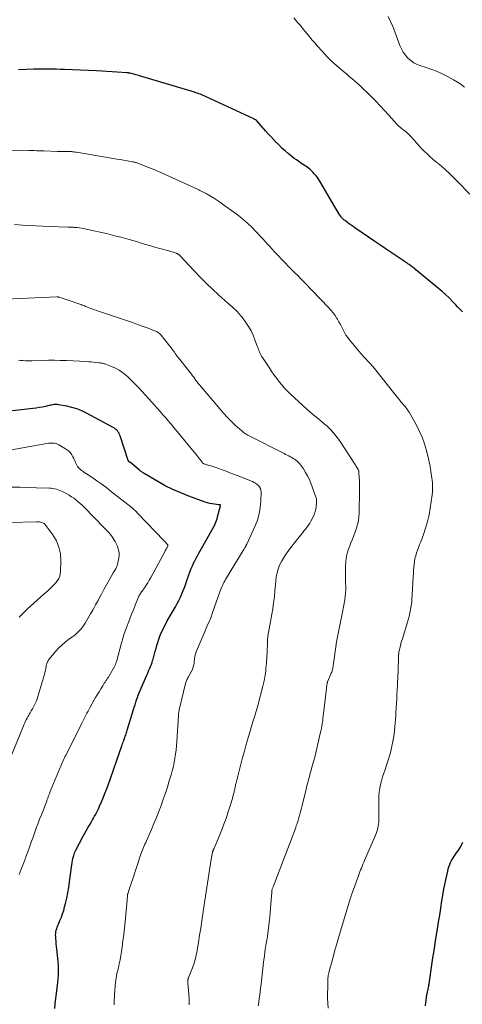
# Model space of a CAD drawing. Units: feet. Extents: x 2039990 to 2045000, y 535208 to 540007.
# Drawn here: x 2041195 to 2041307, y 536916 to 537164 of the extents above; entities that cross this region are included whole.
import ezdxf

# ---------------------------------------------------------------- set-up
doc = ezdxf.new("R2010")
doc.units = ezdxf.units.FT
doc.header["$LTSCALE"] = 100
doc.header["$MEASUREMENT"] = 0
doc.layers.add('CONTOUR INDEX', color=32, linetype='Continuous', lineweight=25)
doc.layers.add('CONTOUR INTERMEDIATE', color=40, linetype='Continuous', lineweight=15)

msp = doc.modelspace()

# ---------------------------------------------------------------- linework, layer by layer
at = {"layer": 'CONTOUR INDEX', "flags": 128}
for points, elevation in [([(2041306.71, 537090.21), (2041306.1, 537090.85), (2041305.5, 537091.5), (2041305.06, 537091.99), (2041304.23, 537092.88), (2041303.37, 537093.75), (2041302.48, 537094.57), (2041301.57, 537095.37), (2041294.99, 537100.87), (2041294.58, 537101.21), (2041294.15, 537101.54), (2041293.72, 537101.85), (2041293.28, 537102.16), (2041292.98, 537102.36), (2041292.69, 537102.56), (2041292.39, 537102.76), (2041292.1, 537102.96), (2041291.8, 537103.15), (2041289.78, 537104.49), (2041288.48, 537105.36), (2041287.18, 537106.23), (2041285.88, 537107.11), (2041284.59, 537107.99), (2041279.61, 537111.41), (2041279.12, 537111.75), (2041278.64, 537112.1), (2041278.15, 537112.45), (2041277.68, 537112.8), (2041277.11, 537113.23), (2041276.92, 537113.38), (2041276.74, 537113.53), (2041276.57, 537113.69), (2041276.4, 537113.86), (2041276.24, 537114.04), (2041276.08, 537114.22), (2041275.94, 537114.41), (2041275.8, 537114.6), (2041275.53, 537115.02), (2041275.26, 537115.43), (2041275, 537115.84), (2041274.75, 537116.26), (2041274.5, 537116.68), (2041270.7, 537123.22), (2041270.32, 537123.83), (2041269.9, 537124.41), (2041269.43, 537124.96), (2041268.94, 537125.48), (2041268.47, 537125.93), (2041268.18, 537126.2), (2041267.87, 537126.46), (2041267.56, 537126.7), (2041267.23, 537126.93), (2041266.9, 537127.16), (2041266.56, 537127.38), (2041266.23, 537127.6), (2041265.89, 537127.82), (2041265.41, 537128.14), (2041264.83, 537128.53), (2041264.27, 537128.93), (2041263.72, 537129.35), (2041263.18, 537129.79), (2041262.73, 537130.16), (2041261.98, 537130.8), (2041261.25, 537131.46), (2041260.55, 537132.14), (2041259.86, 537132.84), (2041259.81, 537132.89), (2041259.12, 537133.63), (2041258.43, 537134.37), (2041257.74, 537135.12), (2041257.06, 537135.87), (2041254.81, 537138.4), (2041254.73, 537138.49), (2041254.49, 537138.64), (2041254.38, 537138.7), (2041254.28, 537138.76), (2041254.16, 537138.82), (2041254.05, 537138.87), (2041242.05, 537144.48), (2041241.69, 537144.64), (2041241.33, 537144.8), (2041240.96, 537144.95), (2041240.6, 537145.1), (2041240.22, 537145.23), (2041239.85, 537145.37), (2041239.47, 537145.49), (2041239.1, 537145.61), (2041225.21, 537149.78), (2041224.79, 537149.91), (2041224.36, 537150.02), (2041223.94, 537150.13), (2041223.51, 537150.24), (2041222.86, 537150.39), (2041222.75, 537150.41), (2041222.65, 537150.44), (2041222.54, 537150.45), (2041222.44, 537150.47), (2041222.33, 537150.48), (2041222.23, 537150.49), (2041222.12, 537150.5), (2041222.02, 537150.51), (2041219.62, 537150.68), (2041218.32, 537150.77), (2041217.02, 537150.85), (2041215.72, 537150.92), (2041214.41, 537150.98), (2041206.33, 537151.34), (2041205.31, 537151.38), (2041204.3, 537151.41), (2041203.28, 537151.42), (2041202.27, 537151.42), (2041200.48, 537151.41), (2041198.57, 537151.39), (2041196.66, 537151.35), (2041194.75, 537151.3)], 900), ([(2041203.87, 536914.58), (2041203.99, 536915.82), (2041204.13, 536917.06), (2041204.57, 536920.38), (2041204.67, 536921.23), (2041204.75, 536922.08), (2041204.8, 536922.93), (2041204.84, 536923.78), (2041204.84, 536924.64), (2041204.82, 536925.49), (2041204.76, 536926.34), (2041204.68, 536927.19), (2041204.39, 536929.6), (2041204.32, 536930.25), (2041204.25, 536930.9), (2041204.19, 536931.55), (2041204.14, 536932.21), (2041204.11, 536932.76), (2041204.1, 536933.13), (2041204.12, 536933.51), (2041204.17, 536933.88), (2041204.24, 536934.25), (2041204.25, 536934.31), (2041204.36, 536934.71), (2041204.48, 536935.1), (2041204.62, 536935.48), (2041204.78, 536935.86), (2041205.19, 536936.77), (2041205.54, 536937.61), (2041205.86, 536938.46), (2041206.13, 536939.32), (2041206.37, 536940.2), (2041206.59, 536941.09), (2041206.89, 536942.43), (2041207.17, 536943.77), (2041207.39, 536945.12), (2041207.59, 536946.48), (2041208.15, 536950.84), (2041208.23, 536951.35), (2041208.32, 536951.86), (2041208.43, 536952.37), (2041208.56, 536952.87), (2041208.65, 536953.19), (2041208.76, 536953.52), (2041208.88, 536953.85), (2041209.02, 536954.17), (2041209.18, 536954.49), (2041211.05, 536958), (2041211.47, 536958.77), (2041211.9, 536959.55), (2041212.33, 536960.32), (2041212.77, 536961.08), (2041213.1, 536961.64), (2041213.38, 536962.12), (2041213.66, 536962.61), (2041213.93, 536963.11), (2041214.2, 536963.6), (2041214.46, 536964.1), (2041214.71, 536964.6), (2041214.96, 536965.11), (2041215.19, 536965.62), (2041215.65, 536966.66), (2041216.1, 536967.7), (2041216.53, 536968.75), (2041216.93, 536969.8), (2041217.32, 536970.87), (2041220.79, 536980.77), (2041220.91, 536981.12), (2041221.04, 536981.48), (2041221.17, 536981.84), (2041221.29, 536982.19), (2041221.33, 536982.3), (2041221.44, 536982.6), (2041221.55, 536982.91), (2041221.66, 536983.21), (2041221.77, 536983.52), (2041221.87, 536983.83), (2041221.98, 536984.13), (2041222.07, 536984.44), (2041222.17, 536984.75), (2041223.74, 536989.96), (2041223.93, 536990.57), (2041224.12, 536991.18), (2041224.31, 536991.79), (2041224.51, 536992.4), (2041224.72, 536993), (2041224.94, 536993.6), (2041225.17, 536994.2), (2041225.42, 536994.79), (2041227.02, 536998.46), (2041227.23, 536998.94), (2041227.44, 536999.41), (2041227.64, 536999.89), (2041227.85, 537000.36), (2041228.05, 537000.84), (2041228.24, 537001.32), (2041228.41, 537001.81), (2041228.56, 537002.3), (2041228.67, 537002.64), (2041228.86, 537003.3), (2041229.06, 537003.97), (2041229.24, 537004.64), (2041229.42, 537005.31), (2041229.63, 537006.07), (2041229.86, 537006.88), (2041230.12, 537007.68), (2041230.42, 537008.48), (2041230.74, 537009.26), (2041231.1, 537010.03), (2041231.47, 537010.79), (2041231.86, 537011.54), (2041232.27, 537012.29), (2041234.34, 537015.89), (2041234.77, 537016.68), (2041235.18, 537017.48), (2041235.56, 537018.29), (2041235.93, 537019.11), (2041236.27, 537019.94), (2041236.6, 537020.77), (2041236.91, 537021.62), (2041237.21, 537022.46), (2041238.06, 537024.88), (2041238.31, 537025.55), (2041238.58, 537026.21), (2041238.88, 537026.85), (2041239.2, 537027.48), (2041239.53, 537028.11), (2041239.87, 537028.74), (2041240.22, 537029.36), (2041240.57, 537029.98), (2041243.75, 537035.6), (2041244.15, 537036.39), (2041244.51, 537037.19), (2041244.8, 537038.02), (2041245.05, 537038.87), (2041245.58, 537040.97), (2041245.59, 537041.03), (2041245.61, 537041.1), (2041245.62, 537041.16), (2041245.63, 537041.22), (2041245.65, 537041.31), (2041245.65, 537041.33), (2041245.65, 537041.35), (2041245.65, 537041.37), (2041245.65, 537041.39), (2041245.66, 537041.51), (2041245.62, 537041.54), (2041245.47, 537041.56), (2041245.4, 537041.58), (2041245.33, 537041.59), (2041245.25, 537041.6), (2041245.18, 537041.6), (2041244.15, 537041.71), (2041243.56, 537041.79), (2041242.98, 537041.9), (2041242.42, 537042.05), (2041241.85, 537042.23), (2041237.66, 537043.76), (2041235.65, 537044.56), (2041233.68, 537045.43), (2041231.76, 537046.4), (2041229.87, 537047.45), (2041226.45, 537049.46), (2041226.3, 537049.56), (2041226.14, 537049.65), (2041225.99, 537049.76), (2041225.84, 537049.86), (2041225.7, 537049.97), (2041225.55, 537050.08), (2041225.41, 537050.19), (2041225.27, 537050.3), (2041222.94, 537052.21), (2041222.85, 537052.29), (2041222.75, 537052.37), (2041222.66, 537052.46), (2041222.57, 537052.54), (2041222.4, 537052.72), (2041222.37, 537052.77), (2041220.36, 537059), (2041220.24, 537059.33), (2041220.09, 537059.64), (2041219.9, 537059.93), (2041219.69, 537060.21), (2041219.45, 537060.46), (2041219.19, 537060.69), (2041218.91, 537060.89), (2041218.62, 537061.08), (2041211.88, 537064.71), (2041210.68, 537065.28), (2041209.45, 537065.78), (2041208.18, 537066.16), (2041206.88, 537066.46), (2041204.83, 537066.83), (2041204.54, 537066.87), (2041204.24, 537066.89), (2041203.95, 537066.88), (2041203.66, 537066.84), (2041203.37, 537066.79), (2041203.07, 537066.74), (2041202.78, 537066.68), (2041202.49, 537066.62), (2041201.52, 537066.39), (2041200.74, 537066.23), (2041199.96, 537066.08), (2041199.17, 537065.96), (2041198.38, 537065.86), (2041189.51, 537064.82)], 880), ([(2041297.38, 536915.23), (2041297.47, 536916.12), (2041297.61, 536917.27), (2041297.66, 536917.58), (2041297.71, 536917.88), (2041297.77, 536918.18), (2041297.84, 536918.48), (2041297.86, 536918.55), (2041297.92, 536918.81), (2041297.98, 536919.08), (2041298.04, 536919.34), (2041298.09, 536919.61), (2041298.1, 536919.65), (2041298.16, 536919.94), (2041298.21, 536920.23), (2041298.26, 536920.52), (2041298.3, 536920.81), (2041299.28, 536927.37), (2041299.55, 536929.17), (2041299.82, 536930.96), (2041300.11, 536932.75), (2041300.39, 536934.54), (2041300.68, 536936.32), (2041300.97, 536938.11), (2041301.26, 536939.9), (2041301.55, 536941.69), (2041301.87, 536943.62), (2041302.06, 536944.75), (2041302.27, 536945.87), (2041302.5, 536946.99), (2041302.74, 536948.11), (2041303, 536949.23), (2041303.14, 536949.78), (2041303.31, 536950.32), (2041303.51, 536950.85), (2041303.73, 536951.37), (2041303.99, 536951.88), (2041304.27, 536952.38), (2041304.58, 536952.85), (2041304.91, 536953.32), (2041305.25, 536953.8), (2041305.58, 536954.27), (2041305.9, 536954.76), (2041306.19, 536955.25), (2041306.25, 536955.35), (2041306.55, 536955.91), (2041306.81, 536956.48)], 900)]:
    msp.add_lwpolyline(points, dxfattribs=dict(at, elevation=elevation))
at = {"layer": 'CONTOUR INTERMEDIATE', "flags": 128}
for points, elevation in [([(2041308.57, 537119.9), (2041305.52, 537123.04), (2041304.92, 537123.65), (2041304.31, 537124.26), (2041303.7, 537124.86), (2041303.08, 537125.46), (2041302.61, 537125.9), (2041302.21, 537126.26), (2041301.81, 537126.62), (2041301.4, 537126.96), (2041300.98, 537127.3), (2041300.56, 537127.63), (2041300.14, 537127.97), (2041299.74, 537128.32), (2041299.33, 537128.67), (2041298.57, 537129.34), (2041297.81, 537130.04), (2041297.06, 537130.77), (2041296.34, 537131.52), (2041295.64, 537132.28), (2041294.01, 537134.13), (2041293.69, 537134.47), (2041293.37, 537134.8), (2041293.03, 537135.12), (2041292.68, 537135.42), (2041292.57, 537135.52), (2041292.27, 537135.76), (2041291.97, 537136.01), (2041291.66, 537136.25), (2041291.35, 537136.49), (2041291.05, 537136.74), (2041290.75, 537136.99), (2041290.47, 537137.26), (2041290.2, 537137.55), (2041288.17, 537139.82), (2041287.07, 537141.02), (2041285.96, 537142.21), (2041284.83, 537143.39), (2041283.68, 537144.54), (2041282.57, 537145.65), (2041281.96, 537146.24), (2041281.35, 537146.82), (2041280.73, 537147.4), (2041280.1, 537147.96), (2041279.46, 537148.52), (2041278.82, 537149.08), (2041278.18, 537149.62), (2041277.53, 537150.16), (2041276.23, 537151.23), (2041274.96, 537152.33), (2041273.72, 537153.47), (2041272.53, 537154.66), (2041271.38, 537155.88), (2041270.09, 537157.32), (2041269.45, 537158.05), (2041268.82, 537158.78), (2041268.2, 537159.52), (2041267.59, 537160.26), (2041266.98, 537161.01), (2041266.36, 537161.75), (2041265.74, 537162.49), (2041265.12, 537163.23), (2041264.89, 537163.49), (2041264.14, 537164.35)], 904), ([(2041307.27, 537146.92), (2041306.38, 537147.58), (2041305.45, 537148.18), (2041304.49, 537148.74), (2041302.97, 537149.57), (2041301.6, 537150.26), (2041300.2, 537150.9), (2041298.77, 537151.45), (2041297.32, 537151.94), (2041296.23, 537152.27), (2041295.33, 537152.61), (2041294.49, 537153.04), (2041293.71, 537153.58), (2041292.98, 537154.2), (2041292.34, 537154.93), (2041291.78, 537155.69), (2041291.32, 537156.53), (2041290.93, 537157.41), (2041289.67, 537160.85), (2041289.16, 537162.16), (2041288.6, 537163.45), (2041287.97, 537164.71)], 908), ([(2041272.83, 536914.62), (2041272.75, 536915.9), (2041272.71, 536917.19), (2041272.7, 536918.47), (2041272.72, 536919.76), (2041272.78, 536921.93), (2041272.79, 536922.13), (2041272.8, 536922.33), (2041272.82, 536922.52), (2041272.85, 536922.72), (2041272.86, 536922.8), (2041272.88, 536922.96), (2041272.91, 536923.11), (2041272.94, 536923.26), (2041272.97, 536923.42), (2041273.01, 536923.57), (2041273.05, 536923.72), (2041273.08, 536923.88), (2041273.12, 536924.03), (2041273.98, 536927.2), (2041274.45, 536928.93), (2041274.93, 536930.66), (2041275.44, 536932.39), (2041275.95, 536934.11), (2041278.41, 536942.23), (2041278.48, 536942.44), (2041278.54, 536942.65), (2041278.61, 536942.86), (2041278.68, 536943.07), (2041278.75, 536943.27), (2041278.83, 536943.48), (2041278.9, 536943.69), (2041278.98, 536943.9), (2041280.49, 536948.07), (2041280.67, 536948.55), (2041280.85, 536949.04), (2041281.03, 536949.52), (2041281.22, 536950), (2041281.41, 536950.48), (2041281.6, 536950.96), (2041281.8, 536951.44), (2041282.01, 536951.92), (2041284.78, 536958.28), (2041284.97, 536958.73), (2041285.13, 536959.18), (2041285.27, 536959.64), (2041285.4, 536960.11), (2041285.49, 536960.58), (2041285.56, 536961.05), (2041285.6, 536961.53), (2041285.61, 536962.01), (2041285.6, 536962.76), (2041285.59, 536963.61), (2041285.59, 536964.47), (2041285.59, 536965.33), (2041285.6, 536966.18), (2041285.61, 536967.19), (2041285.65, 536968.17), (2041285.74, 536969.14), (2041285.89, 536970.1), (2041286.08, 536971.07), (2041286.32, 536972.02), (2041286.58, 536972.96), (2041286.87, 536973.9), (2041287.18, 536974.83), (2041287.58, 536975.94), (2041288, 536977.22), (2041288.39, 536978.5), (2041288.72, 536979.8), (2041289.01, 536981.11), (2041289.17, 536981.91), (2041289.34, 536982.83), (2041289.49, 536983.75), (2041289.6, 536984.68), (2041289.7, 536985.6), (2041289.77, 536986.53), (2041289.84, 536987.46), (2041289.89, 536988.4), (2041289.95, 536989.33), (2041290.13, 536992.66), (2041290.16, 536993.3), (2041290.2, 536993.93), (2041290.24, 536994.56), (2041290.28, 536995.19), (2041290.31, 536995.82), (2041290.35, 536996.46), (2041290.37, 536997.09), (2041290.4, 536997.72), (2041290.55, 537002.8), (2041290.56, 537003.05), (2041290.58, 537003.3), (2041290.59, 537003.54), (2041290.61, 537003.79), (2041290.63, 537004.04), (2041290.66, 537004.28), (2041290.7, 537004.52), (2041290.75, 537004.76), (2041290.92, 537005.47), (2041291.06, 537006.06), (2041291.21, 537006.65), (2041291.38, 537007.24), (2041291.56, 537007.82), (2041292.79, 537011.7), (2041293.05, 537012.57), (2041293.28, 537013.44), (2041293.48, 537014.33), (2041293.65, 537015.21), (2041293.79, 537016.11), (2041293.91, 537017.01), (2041293.99, 537017.91), (2041294.06, 537018.81), (2041294.29, 537023.5), (2041294.33, 537024.25), (2041294.38, 537025.01), (2041294.44, 537025.76), (2041294.51, 537026.52), (2041294.51, 537026.54), (2041294.61, 537027.28), (2041294.74, 537028.01), (2041294.93, 537028.73), (2041295.15, 537029.44), (2041295.4, 537030.15), (2041295.66, 537030.85), (2041295.91, 537031.55), (2041296.18, 537032.26), (2041296.87, 537034.1), (2041297.43, 537035.73), (2041297.91, 537037.39), (2041298.29, 537039.07), (2041298.59, 537040.77), (2041299.06, 537044.11), (2041299.14, 537044.83), (2041299.18, 537045.56), (2041299.18, 537046.28), (2041299.13, 537047.01), (2041299.05, 537047.9), (2041299.02, 537048.18), (2041298.99, 537048.46), (2041298.95, 537048.74), (2041298.9, 537049.01), (2041298.85, 537049.29), (2041298.8, 537049.57), (2041298.76, 537049.84), (2041298.72, 537050.12), (2041298.64, 537050.66), (2041298.55, 537051.21), (2041298.46, 537051.76), (2041298.35, 537052.3), (2041298.22, 537052.84), (2041297.64, 537055.24), (2041297.15, 537056.96), (2041296.56, 537058.63), (2041295.84, 537060.25), (2041295.02, 537061.84), (2041293.24, 537064.95), (2041293.06, 537065.24), (2041292.87, 537065.53), (2041292.67, 537065.81), (2041292.45, 537066.08), (2041292.23, 537066.34), (2041292.01, 537066.6), (2041291.79, 537066.87), (2041291.57, 537067.14), (2041291.21, 537067.57), (2041290.82, 537068.06), (2041290.42, 537068.55), (2041290.03, 537069.03), (2041289.63, 537069.52), (2041284.51, 537075.94), (2041283.99, 537076.58), (2041283.45, 537077.2), (2041282.89, 537077.81), (2041282.33, 537078.41), (2041281.75, 537079), (2041281.2, 537079.61), (2041280.65, 537080.23), (2041280.12, 537080.86), (2041278.23, 537083.17), (2041277.77, 537083.77), (2041277.34, 537084.39), (2041276.96, 537085.05), (2041276.61, 537085.72), (2041276.27, 537086.4), (2041275.92, 537087.07), (2041275.55, 537087.74), (2041275.16, 537088.39), (2041275.06, 537088.56), (2041274.59, 537089.28), (2041274.09, 537089.97), (2041273.55, 537090.63), (2041272.97, 537091.27), (2041268.75, 537095.7), (2041268.41, 537096.06), (2041268.07, 537096.41), (2041267.72, 537096.76), (2041267.38, 537097.11), (2041267.03, 537097.46), (2041266.68, 537097.8), (2041266.33, 537098.15), (2041265.99, 537098.5), (2041265.15, 537099.36), (2041264.38, 537100.14), (2041263.62, 537100.92), (2041262.86, 537101.7), (2041262.1, 537102.49), (2041259.33, 537105.39), (2041258.72, 537106.03), (2041258.11, 537106.68), (2041257.52, 537107.34), (2041256.93, 537108), (2041256.33, 537108.66), (2041255.73, 537109.31), (2041255.12, 537109.95), (2041254.51, 537110.59), (2041253.63, 537111.48), (2041252.54, 537112.52), (2041251.42, 537113.53), (2041250.25, 537114.49), (2041249.05, 537115.4), (2041246.48, 537117.26), (2041245.72, 537117.79), (2041244.94, 537118.31), (2041244.15, 537118.81), (2041243.35, 537119.29), (2041242.33, 537119.87), (2041242.03, 537120.04), (2041241.72, 537120.21), (2041241.42, 537120.38), (2041241.11, 537120.54), (2041240.81, 537120.7), (2041240.5, 537120.85), (2041240.18, 537121), (2041239.87, 537121.15), (2041232.68, 537124.46), (2041231.35, 537125.05), (2041230.01, 537125.64), (2041228.67, 537126.2), (2041227.32, 537126.75), (2041224.97, 537127.68), (2041224.79, 537127.75), (2041224.6, 537127.81), (2041224.42, 537127.87), (2041224.23, 537127.92), (2041224.05, 537127.96), (2041223.86, 537128.01), (2041223.67, 537128.05), (2041223.48, 537128.08), (2041222.11, 537128.31), (2041221.24, 537128.46), (2041220.36, 537128.61), (2041219.49, 537128.76), (2041218.61, 537128.91), (2041209.34, 537130.49), (2041209.02, 537130.54), (2041208.7, 537130.58), (2041208.38, 537130.61), (2041208.06, 537130.63), (2041207.74, 537130.65), (2041207.41, 537130.66), (2041207.09, 537130.67), (2041206.77, 537130.67), (2041206.46, 537130.67), (2041205.99, 537130.68), (2041205.51, 537130.68), (2041205.04, 537130.7), (2041204.56, 537130.71), (2041201.11, 537130.82), (2041200.64, 537130.83), (2041200.17, 537130.85), (2041199.7, 537130.86), (2041199.23, 537130.87), (2041198.76, 537130.88), (2041198.29, 537130.89), (2041197.82, 537130.89), (2041197.35, 537130.9), (2041189.4, 537130.98)], 896), ([(2041255.16, 536915.28), (2041255.33, 536916.18), (2041255.47, 536917.08), (2041255.59, 536917.98), (2041255.69, 536918.88), (2041255.8, 536919.78), (2041255.9, 536920.69), (2041256.01, 536921.59), (2041256.35, 536924.68), (2041256.54, 536926.26), (2041256.75, 536927.85), (2041256.99, 536929.43), (2041257.24, 536931), (2041257.3, 536931.37), (2041257.52, 536932.76), (2041257.72, 536934.16), (2041257.88, 536935.56), (2041258.03, 536936.97), (2041258.09, 536937.57), (2041258.19, 536938.68), (2041258.28, 536939.78), (2041258.37, 536940.88), (2041258.45, 536941.99), (2041258.59, 536943.82), (2041258.6, 536944.01), (2041258.63, 536944.2), (2041258.66, 536944.38), (2041258.7, 536944.57), (2041258.75, 536944.75), (2041258.8, 536944.93), (2041258.86, 536945.11), (2041258.93, 536945.29), (2041264.56, 536959.97), (2041264.69, 536960.31), (2041264.81, 536960.65), (2041264.93, 536961), (2041265.05, 536961.34), (2041265.16, 536961.69), (2041265.27, 536962.03), (2041265.38, 536962.38), (2041265.48, 536962.73), (2041265.63, 536963.27), (2041265.8, 536963.89), (2041265.96, 536964.51), (2041266.12, 536965.13), (2041266.28, 536965.75), (2041267.29, 536969.88), (2041267.49, 536970.68), (2041267.69, 536971.48), (2041267.9, 536972.28), (2041268.11, 536973.08), (2041268.32, 536973.88), (2041268.53, 536974.68), (2041268.75, 536975.47), (2041268.97, 536976.27), (2041269.14, 536976.87), (2041269.44, 536977.97), (2041269.73, 536979.07), (2041270, 536980.17), (2041270.26, 536981.28), (2041270.94, 536984.24), (2041271.05, 536984.74), (2041271.15, 536985.24), (2041271.24, 536985.74), (2041271.32, 536986.24), (2041271.39, 536986.74), (2041271.46, 536987.25), (2041271.53, 536987.75), (2041271.59, 536988.25), (2041272.39, 536995.3), (2041272.41, 536995.51), (2041272.44, 536995.72), (2041272.47, 536995.93), (2041272.51, 536996.14), (2041272.56, 536996.44), (2041272.57, 536996.5), (2041272.59, 536996.56), (2041272.6, 536996.62), (2041272.62, 536996.68), (2041272.64, 536996.74), (2041272.66, 536996.8), (2041272.69, 536996.86), (2041272.71, 536996.92), (2041273.64, 536999.15), (2041273.73, 536999.37), (2041273.81, 536999.59), (2041273.88, 536999.82), (2041273.94, 537000.05), (2041273.99, 537000.28), (2041274.04, 537000.52), (2041274.08, 537000.75), (2041274.12, 537000.99), (2041274.77, 537005.73), (2041274.96, 537007), (2041275.17, 537008.27), (2041275.42, 537009.53), (2041275.69, 537010.78), (2041275.97, 537012.04), (2041276.24, 537013.29), (2041276.49, 537014.55), (2041276.72, 537015.82), (2041277.05, 537017.61), (2041277.17, 537018.45), (2041277.25, 537019.3), (2041277.28, 537020.15), (2041277.27, 537021), (2041277.23, 537021.86), (2041277.21, 537022.71), (2041277.2, 537023.57), (2041277.19, 537024.42), (2041277.2, 537025.96), (2041277.29, 537027.32), (2041277.48, 537028.67), (2041277.82, 537029.98), (2041278.27, 537031.27), (2041278.57, 537032.01), (2041278.94, 537032.92), (2041279.3, 537033.84), (2041279.64, 537034.76), (2041279.97, 537035.68), (2041280.25, 537036.61), (2041280.46, 537037.56), (2041280.59, 537038.52), (2041280.65, 537039.5), (2041280.75, 537045.32), (2041280.75, 537046.11), (2041280.74, 537046.9), (2041280.71, 537047.69), (2041280.66, 537048.48), (2041280.57, 537049.84), (2041280.55, 537049.95), (2041280.54, 537050.05), (2041280.51, 537050.16), (2041280.48, 537050.26), (2041280.45, 537050.37), (2041280.4, 537050.47), (2041280.36, 537050.56), (2041280.3, 537050.66), (2041279.94, 537051.23), (2041279.7, 537051.6), (2041279.46, 537051.98), (2041279.22, 537052.35), (2041278.98, 537052.73), (2041276.01, 537057.3), (2041275.41, 537058.17), (2041274.78, 537059), (2041274.1, 537059.8), (2041273.39, 537060.57), (2041273.25, 537060.7), (2041272.57, 537061.37), (2041271.86, 537062.01), (2041271.14, 537062.63), (2041270.39, 537063.23), (2041269.64, 537063.83), (2041268.9, 537064.43), (2041268.18, 537065.06), (2041267.47, 537065.7), (2041263.27, 537069.58), (2041262.53, 537070.29), (2041261.82, 537071.03), (2041261.14, 537071.8), (2041260.49, 537072.59), (2041259.87, 537073.4), (2041259.26, 537074.23), (2041258.67, 537075.07), (2041258.1, 537075.92), (2041256.26, 537078.72), (2041256.05, 537079.06), (2041255.86, 537079.4), (2041255.69, 537079.76), (2041255.53, 537080.12), (2041255.38, 537080.49), (2041255.24, 537080.86), (2041255.1, 537081.23), (2041254.96, 537081.6), (2041254.38, 537083.2), (2041253.91, 537084.34), (2041253.38, 537085.46), (2041252.75, 537086.52), (2041252.07, 537087.55), (2041251.11, 537088.86), (2041250.73, 537089.35), (2041250.32, 537089.83), (2041249.89, 537090.29), (2041249.44, 537090.72), (2041248.97, 537091.15), (2041248.5, 537091.57), (2041248.03, 537091.99), (2041247.56, 537092.41), (2041245.27, 537094.46), (2041243.68, 537095.92), (2041242.11, 537097.42), (2041240.59, 537098.96), (2041239.1, 537100.52), (2041236.53, 537103.3), (2041236.3, 537103.54), (2041236.08, 537103.77), (2041235.85, 537104.01), (2041235.62, 537104.24), (2041235.33, 537104.53), (2041235.24, 537104.61), (2041235.15, 537104.69), (2041235.05, 537104.76), (2041234.95, 537104.82), (2041234.84, 537104.88), (2041234.73, 537104.94), (2041234.62, 537104.98), (2041234.5, 537105.02), (2041234.05, 537105.17), (2041233.71, 537105.27), (2041233.37, 537105.38), (2041233.02, 537105.48), (2041232.68, 537105.58), (2041230.72, 537106.12), (2041229.39, 537106.49), (2041228.07, 537106.87), (2041226.75, 537107.26), (2041225.43, 537107.65), (2041224.48, 537107.94), (2041222.68, 537108.47), (2041220.87, 537108.97), (2041219.05, 537109.44), (2041217.23, 537109.87), (2041211.82, 537111.1), (2041211.25, 537111.22), (2041210.68, 537111.32), (2041210.11, 537111.4), (2041209.53, 537111.47), (2041208.79, 537111.54), (2041208.59, 537111.55), (2041208.38, 537111.57), (2041208.17, 537111.58), (2041207.96, 537111.58), (2041207.75, 537111.59), (2041207.55, 537111.6), (2041207.34, 537111.6), (2041207.13, 537111.61), (2041202.41, 537111.76), (2041200.74, 537111.82), (2041199.07, 537111.9), (2041197.41, 537111.99), (2041195.74, 537112.1), (2041193.7, 537112.24)], 892), ([(2041237.79, 536915.5), (2041237.74, 536917.21), (2041237.52, 536920.12), (2041237.5, 536920.38), (2041237.48, 536920.64), (2041237.47, 536920.9), (2041237.46, 536921.16), (2041237.45, 536921.47), (2041237.45, 536921.57), (2041237.45, 536921.68), (2041237.46, 536921.79), (2041237.48, 536921.9), (2041237.5, 536921.99), (2041237.51, 536922.05), (2041237.52, 536922.11), (2041237.54, 536922.16), (2041237.56, 536922.22), (2041237.59, 536922.27), (2041237.61, 536922.32), (2041237.63, 536922.38), (2041237.65, 536922.43), (2041238.46, 536924.44), (2041238.85, 536925.52), (2041239.19, 536926.6), (2041239.46, 536927.7), (2041239.69, 536928.82), (2041240.1, 536931.22), (2041240.4, 536933.03), (2041240.69, 536934.84), (2041240.97, 536936.65), (2041241.24, 536938.47), (2041241.73, 536941.83), (2041241.75, 536941.96), (2041241.77, 536942.09), (2041241.79, 536942.22), (2041241.81, 536942.36), (2041241.84, 536942.49), (2041241.86, 536942.62), (2041241.88, 536942.75), (2041241.9, 536942.88), (2041243.45, 536952.73), (2041243.49, 536952.96), (2041243.52, 536953.19), (2041243.56, 536953.42), (2041243.6, 536953.65), (2041243.65, 536953.93), (2041243.67, 536954.02), (2041243.69, 536954.1), (2041243.72, 536954.19), (2041243.75, 536954.27), (2041243.78, 536954.36), (2041243.82, 536954.44), (2041243.85, 536954.52), (2041243.89, 536954.61), (2041243.93, 536954.67), (2041243.99, 536954.79), (2041244.04, 536954.91), (2041244.09, 536955.02), (2041244.14, 536955.14), (2041245.98, 536959.62), (2041246.55, 536961.04), (2041247.08, 536962.48), (2041247.57, 536963.93), (2041248.03, 536965.39), (2041248.68, 536967.55), (2041248.8, 536967.94), (2041248.9, 536968.33), (2041249, 536968.72), (2041249.09, 536969.11), (2041249.14, 536969.36), (2041249.2, 536969.63), (2041249.26, 536969.9), (2041249.32, 536970.17), (2041249.38, 536970.44), (2041249.44, 536970.72), (2041249.5, 536970.98), (2041249.57, 536971.25), (2041249.63, 536971.52), (2041250.66, 536975.55), (2041251.18, 536977.52), (2041251.71, 536979.5), (2041252.26, 536981.47), (2041252.82, 536983.43), (2041253.81, 536986.83), (2041253.89, 536987.1), (2041253.97, 536987.36), (2041254.05, 536987.62), (2041254.14, 536987.88), (2041254.22, 536988.14), (2041254.31, 536988.4), (2041254.39, 536988.66), (2041254.48, 536988.92), (2041254.59, 536989.27), (2041254.73, 536989.7), (2041254.86, 536990.14), (2041254.99, 536990.57), (2041255.11, 536991.01), (2041256.38, 536995.84), (2041256.54, 536996.51), (2041256.69, 536997.18), (2041256.81, 536997.86), (2041256.92, 536998.54), (2041257.09, 536999.75), (2041257.1, 536999.83), (2041257.11, 536999.91), (2041257.12, 536999.99), (2041257.13, 537000.07), (2041257.14, 537000.15), (2041257.15, 537000.23), (2041257.16, 537000.31), (2041257.16, 537000.39), (2041257.23, 537001.1), (2041257.26, 537001.54), (2041257.29, 537001.97), (2041257.32, 537002.41), (2041257.34, 537002.85), (2041257.5, 537006.64), (2041257.56, 537007.57), (2041257.65, 537008.5), (2041257.78, 537009.42), (2041257.95, 537010.33), (2041258.13, 537011.25), (2041258.31, 537012.16), (2041258.47, 537013.08), (2041258.63, 537014), (2041258.85, 537015.37), (2041259.08, 537016.88), (2041259.27, 537018.39), (2041259.43, 537019.9), (2041259.55, 537021.42), (2041259.62, 537022.42), (2041259.75, 537023.43), (2041259.94, 537024.42), (2041260.24, 537025.38), (2041260.6, 537026.33), (2041261.05, 537027.25), (2041261.54, 537028.14), (2041262.09, 537029), (2041262.69, 537029.83), (2041263.76, 537031.23), (2041264.27, 537031.88), (2041264.77, 537032.52), (2041265.28, 537033.16), (2041265.8, 537033.8), (2041266.09, 537034.15), (2041266.46, 537034.61), (2041266.82, 537035.07), (2041267.18, 537035.54), (2041267.54, 537036.01), (2041267.88, 537036.49), (2041268.2, 537036.98), (2041268.49, 537037.49), (2041268.77, 537038.01), (2041269.1, 537038.66), (2041269.36, 537039.26), (2041269.58, 537039.88), (2041269.73, 537040.51), (2041269.83, 537041.16), (2041269.93, 537042.04), (2041269.94, 537042.26), (2041269.94, 537042.47), (2041269.93, 537042.68), (2041269.9, 537042.9), (2041269.86, 537043.11), (2041269.81, 537043.32), (2041269.75, 537043.52), (2041269.68, 537043.73), (2041268.49, 537047), (2041268.1, 537047.96), (2041267.66, 537048.88), (2041267.15, 537049.77), (2041266.58, 537050.64), (2041265.87, 537051.65), (2041265.61, 537051.98), (2041265.34, 537052.28), (2041265.04, 537052.56), (2041264.72, 537052.82), (2041264.38, 537053.05), (2041264.03, 537053.27), (2041263.67, 537053.48), (2041263.3, 537053.67), (2041263.27, 537053.69), (2041262.88, 537053.89), (2041262.49, 537054.09), (2041262.1, 537054.28), (2041261.71, 537054.48), (2041252.76, 537059.06), (2041252.54, 537059.17), (2041252.33, 537059.29), (2041252.12, 537059.41), (2041251.92, 537059.54), (2041251.72, 537059.67), (2041251.52, 537059.81), (2041251.33, 537059.96), (2041251.15, 537060.12), (2041249.41, 537061.7), (2041248.39, 537062.67), (2041247.39, 537063.66), (2041246.43, 537064.7), (2041245.5, 537065.76), (2041240.4, 537071.82), (2041240.09, 537072.2), (2041239.79, 537072.58), (2041239.5, 537072.96), (2041239.21, 537073.36), (2041238.92, 537073.75), (2041238.63, 537074.14), (2041238.33, 537074.52), (2041238.03, 537074.91), (2041235.07, 537078.63), (2041235, 537078.72), (2041234.93, 537078.81), (2041234.86, 537078.9), (2041234.79, 537079), (2041234.72, 537079.09), (2041234.66, 537079.18), (2041234.59, 537079.28), (2041234.53, 537079.37), (2041234.27, 537079.75), (2041234.08, 537080.03), (2041233.88, 537080.3), (2041233.67, 537080.57), (2041233.46, 537080.84), (2041230.69, 537084.34), (2041230.53, 537084.52), (2041230.37, 537084.69), (2041230.18, 537084.85), (2041229.99, 537085), (2041229.79, 537085.13), (2041229.58, 537085.25), (2041229.37, 537085.36), (2041229.14, 537085.45), (2041227.16, 537086.19), (2041225.93, 537086.64), (2041224.71, 537087.08), (2041223.48, 537087.51), (2041222.25, 537087.93), (2041214.41, 537090.56), (2041213.94, 537090.72), (2041213.47, 537090.89), (2041213, 537091.06), (2041212.54, 537091.24), (2041212.17, 537091.39), (2041211.89, 537091.5), (2041211.61, 537091.61), (2041211.34, 537091.73), (2041211.06, 537091.85), (2041210.78, 537091.96), (2041210.5, 537092.07), (2041210.22, 537092.18), (2041209.93, 537092.28), (2041207.74, 537093.01), (2041207.24, 537093.18), (2041206.74, 537093.35), (2041206.25, 537093.51), (2041205.75, 537093.68), (2041204.87, 537093.98), (2041204.81, 537093.99), (2041204.76, 537094.01), (2041204.7, 537094.02), (2041204.64, 537094.03), (2041204.58, 537094.03), (2041204.53, 537094.03), (2041204.47, 537094.03), (2041204.41, 537094.03), (2041189.54, 537093.32)], 888), ([(2041218.86, 536915.47), (2041218.9, 536916.28), (2041219.04, 536919.41), (2041219.07, 536919.98), (2041219.12, 536920.55), (2041219.18, 536921.12), (2041219.26, 536921.68), (2041219.35, 536922.25), (2041219.45, 536922.81), (2041219.57, 536923.37), (2041219.7, 536923.93), (2041219.91, 536924.85), (2041220.14, 536925.87), (2041220.35, 536926.89), (2041220.53, 536927.92), (2041220.69, 536928.95), (2041220.85, 536930.05), (2041221.07, 536931.63), (2041221.27, 536933.22), (2041221.44, 536934.81), (2041221.6, 536936.4), (2041222.18, 536942.91), (2041222.18, 536942.93), (2041222.18, 536942.96), (2041222.18, 536942.98), (2041222.19, 536943.01), (2041222.2, 536943.11), (2041222.2, 536943.13), (2041222.21, 536943.15), (2041222.21, 536943.18), (2041222.22, 536943.2), (2041222.23, 536943.27), (2041222.25, 536943.33), (2041222.26, 536943.39), (2041222.28, 536943.45), (2041222.3, 536943.51), (2041222.65, 536944.6), (2041222.85, 536945.2), (2041223.04, 536945.8), (2041223.24, 536946.41), (2041223.45, 536947.01), (2041225.62, 536953.46), (2041225.78, 536953.89), (2041225.93, 536954.33), (2041226.1, 536954.76), (2041226.27, 536955.19), (2041226.45, 536955.61), (2041226.63, 536956.04), (2041226.82, 536956.47), (2041227, 536956.89), (2041228.25, 536959.74), (2041228.9, 536961.24), (2041229.52, 536962.75), (2041230.12, 536964.26), (2041230.7, 536965.79), (2041231.25, 536967.32), (2041231.78, 536968.86), (2041232.28, 536970.42), (2041232.77, 536971.97), (2041233.24, 536973.52), (2041233.53, 536974.54), (2041233.79, 536975.57), (2041234.01, 536976.62), (2041234.19, 536977.66), (2041234.35, 536978.72), (2041234.48, 536979.78), (2041234.58, 536980.84), (2041234.66, 536981.9), (2041235.05, 536988.45), (2041235.05, 536988.5), (2041235.06, 536988.56), (2041235.06, 536988.61), (2041235.07, 536988.67), (2041235.07, 536988.72), (2041235.08, 536988.77), (2041235.09, 536988.83), (2041235.09, 536988.88), (2041235.18, 536989.37), (2041235.23, 536989.67), (2041235.29, 536989.97), (2041235.36, 536990.27), (2041235.42, 536990.57), (2041236.87, 536996.52), (2041236.94, 536996.77), (2041237.02, 536997.02), (2041237.12, 536997.26), (2041237.23, 536997.49), (2041237.35, 536997.72), (2041237.47, 536997.95), (2041237.6, 536998.18), (2041237.72, 536998.41), (2041238.24, 536999.3), (2041238.51, 536999.85), (2041238.74, 537000.41), (2041238.9, 537001), (2041239.01, 537001.61), (2041239.08, 537002.27), (2041239.12, 537002.56), (2041239.16, 537002.85), (2041239.2, 537003.13), (2041239.24, 537003.42), (2041239.3, 537003.71), (2041239.37, 537003.99), (2041239.46, 537004.26), (2041239.56, 537004.53), (2041241.55, 537009.22), (2041241.81, 537009.83), (2041242.08, 537010.44), (2041242.34, 537011.06), (2041242.61, 537011.67), (2041242.88, 537012.28), (2041243.13, 537012.9), (2041243.37, 537013.52), (2041243.6, 537014.15), (2041245.55, 537019.66), (2041245.7, 537020.06), (2041245.85, 537020.46), (2041246.01, 537020.86), (2041246.18, 537021.25), (2041246.36, 537021.64), (2041246.55, 537022.02), (2041246.75, 537022.4), (2041246.97, 537022.77), (2041251.44, 537030.1), (2041251.55, 537030.28), (2041251.66, 537030.47), (2041251.77, 537030.66), (2041251.87, 537030.85), (2041252.01, 537031.09), (2041252.05, 537031.16), (2041252.08, 537031.23), (2041252.12, 537031.3), (2041252.16, 537031.37), (2041252.19, 537031.44), (2041252.23, 537031.51), (2041252.26, 537031.58), (2041252.3, 537031.65), (2041254.42, 537036.24), (2041255.01, 537037.75), (2041255.47, 537039.3), (2041255.73, 537040.88), (2041255.87, 537042.5), (2041255.92, 537044.85), (2041255.87, 537045.29), (2041255.75, 537045.71), (2041255.54, 537046.08), (2041255.26, 537046.43), (2041254.91, 537046.73), (2041254.54, 537047), (2041254.14, 537047.23), (2041253.73, 537047.42), (2041249.87, 537048.94), (2041248.94, 537049.31), (2041248.01, 537049.67), (2041247.07, 537050.03), (2041246.13, 537050.38), (2041245.26, 537050.71), (2041244.75, 537050.89), (2041244.24, 537051.07), (2041243.73, 537051.23), (2041243.22, 537051.38), (2041242.54, 537051.57), (2041242.36, 537051.62), (2041242.19, 537051.68), (2041242.01, 537051.73), (2041241.84, 537051.79), (2041241.49, 537051.92), (2041241.45, 537051.94), (2041241.4, 537051.96), (2041241.36, 537051.98), (2041241.31, 537052.01), (2041241.28, 537052.04), (2041241.24, 537052.08), (2041241.2, 537052.12), (2041241.17, 537052.16), (2041240.79, 537052.67), (2041240.56, 537052.97), (2041240.34, 537053.26), (2041240.1, 537053.55), (2041239.87, 537053.84), (2041233.93, 537061.08), (2041233.25, 537061.9), (2041232.56, 537062.71), (2041231.87, 537063.51), (2041231.17, 537064.31), (2041230.46, 537065.1), (2041229.75, 537065.89), (2041229.04, 537066.68), (2041228.33, 537067.47), (2041225.9, 537070.17), (2041225, 537071.14), (2041224.09, 537072.09), (2041223.14, 537073.02), (2041222.18, 537073.92), (2041221.84, 537074.23), (2041221, 537074.91), (2041220.12, 537075.53), (2041219.17, 537076.04), (2041218.18, 537076.48), (2041216.5, 537077.11), (2041216.32, 537077.17), (2041216.13, 537077.23), (2041215.94, 537077.27), (2041215.75, 537077.3), (2041215.55, 537077.33), (2041215.36, 537077.35), (2041215.16, 537077.38), (2041214.97, 537077.4), (2041214.19, 537077.5), (2041213.61, 537077.56), (2041213.02, 537077.62), (2041212.43, 537077.66), (2041211.85, 537077.7), (2041206.86, 537077.95), (2041205.34, 537078.01), (2041203.82, 537078.04), (2041202.3, 537078.03), (2041200.78, 537078), (2041198.15, 537077.92), (2041197.95, 537077.91), (2041197.74, 537077.9), (2041197.54, 537077.9), (2041197.34, 537077.9), (2041197.13, 537077.9), (2041196.93, 537077.9), (2041196.73, 537077.91), (2041196.52, 537077.92), (2041195.84, 537077.97), (2041195.29, 537078.01), (2041194.74, 537078.05)], 884), ([(2041194.89, 536948.33), (2041195.42, 536949.72), (2041195.95, 536951.11), (2041196.47, 536952.5), (2041196.58, 536952.8), (2041197.05, 536954.04), (2041197.51, 536955.29), (2041197.96, 536956.55), (2041198.4, 536957.8), (2041198.58, 536958.31), (2041198.93, 536959.31), (2041199.3, 536960.31), (2041199.68, 536961.3), (2041200.06, 536962.29), (2041200.51, 536963.4), (2041200.68, 536963.83), (2041200.85, 536964.26), (2041201.02, 536964.7), (2041201.19, 536965.13), (2041201.36, 536965.57), (2041201.52, 536966.01), (2041201.68, 536966.45), (2041201.84, 536966.89), (2041201.91, 536967.1), (2041202.11, 536967.65), (2041202.31, 536968.19), (2041202.52, 536968.73), (2041202.73, 536969.27), (2041205.22, 536975.33), (2041205.38, 536975.72), (2041205.55, 536976.11), (2041205.72, 536976.49), (2041205.9, 536976.87), (2041206.08, 536977.25), (2041206.27, 536977.63), (2041206.45, 536978.01), (2041206.64, 536978.39), (2041210.67, 536986.54), (2041210.93, 536987.05), (2041211.18, 536987.56), (2041211.45, 536988.06), (2041211.72, 536988.57), (2041211.99, 536989.07), (2041212.26, 536989.57), (2041212.54, 536990.07), (2041212.82, 536990.57), (2041213.77, 536992.24), (2041214.18, 536992.97), (2041214.61, 536993.7), (2041215.04, 536994.42), (2041215.47, 536995.15), (2041215.96, 536995.94), (2041216.16, 536996.26), (2041216.36, 536996.58), (2041216.57, 536996.89), (2041216.78, 536997.2), (2041216.99, 536997.51), (2041217.2, 536997.83), (2041217.39, 536998.15), (2041217.59, 536998.47), (2041218.88, 537000.66), (2041218.97, 537000.81), (2041219.05, 537000.96), (2041219.12, 537001.12), (2041219.19, 537001.29), (2041219.25, 537001.45), (2041219.31, 537001.62), (2041219.36, 537001.78), (2041219.41, 537001.95), (2041220.71, 537006.75), (2041220.84, 537007.21), (2041220.97, 537007.67), (2041221.11, 537008.13), (2041221.25, 537008.59), (2041221.4, 537009.04), (2041221.55, 537009.49), (2041221.71, 537009.94), (2041221.88, 537010.39), (2041222.4, 537011.75), (2041222.84, 537012.87), (2041223.27, 537014), (2041223.72, 537015.12), (2041224.16, 537016.24), (2041224.92, 537018.13), (2041225.01, 537018.35), (2041225.12, 537018.57), (2041225.23, 537018.78), (2041225.35, 537018.99), (2041225.48, 537019.2), (2041225.61, 537019.4), (2041225.74, 537019.6), (2041225.88, 537019.8), (2041226.48, 537020.65), (2041226.91, 537021.28), (2041227.33, 537021.92), (2041227.72, 537022.57), (2041228.09, 537023.23), (2041231.63, 537029.74), (2041231.76, 537029.98), (2041231.88, 537030.21), (2041232.01, 537030.45), (2041232.13, 537030.68), (2041232.3, 537031.03), (2041232.33, 537031.1), (2041232.36, 537031.16), (2041232.38, 537031.23), (2041232.4, 537031.3), (2041232.4, 537031.37), (2041232.4, 537031.44), (2041232.37, 537031.5), (2041232.33, 537031.56), (2041232.08, 537031.84), (2041231.91, 537032.04), (2041231.73, 537032.24), (2041231.55, 537032.43), (2041231.37, 537032.62), (2041224.82, 537039.41), (2041224.65, 537039.59), (2041224.47, 537039.77), (2041224.3, 537039.94), (2041224.12, 537040.12), (2041223.94, 537040.29), (2041223.76, 537040.46), (2041223.57, 537040.62), (2041223.38, 537040.78), (2041218.22, 537044.88), (2041216.99, 537045.83), (2041215.75, 537046.76), (2041214.49, 537047.65), (2041213.2, 537048.52), (2041211.24, 537049.81), (2041210.93, 537050.03), (2041210.64, 537050.25), (2041210.35, 537050.49), (2041210.07, 537050.73), (2041209.82, 537051), (2041209.59, 537051.28), (2041209.4, 537051.6), (2041209.24, 537051.93), (2041209.11, 537052.24), (2041208.9, 537052.74), (2041208.67, 537053.23), (2041208.42, 537053.71), (2041208.16, 537054.18), (2041208.14, 537054.2), (2041207.83, 537054.65), (2041207.48, 537055.05), (2041207.07, 537055.4), (2041206.62, 537055.72), (2041204.92, 537056.72), (2041204.57, 537056.89), (2041204.22, 537057.03), (2041203.84, 537057.11), (2041203.46, 537057.15), (2041203.07, 537057.15), (2041202.68, 537057.14), (2041202.3, 537057.1), (2041201.91, 537057.05), (2041186.31, 537054.29)], 876), ([(2041192.77, 536978.06), (2041196, 536985.84), (2041196.17, 536986.23), (2041196.34, 536986.62), (2041196.52, 536987), (2041196.7, 536987.38), (2041196.89, 536987.75), (2041197.09, 536988.13), (2041197.29, 536988.5), (2041197.5, 536988.86), (2041197.66, 536989.13), (2041197.94, 536989.62), (2041198.22, 536990.12), (2041198.49, 536990.63), (2041198.76, 536991.13), (2041199.01, 536991.64), (2041199.23, 536992.17), (2041199.43, 536992.7), (2041199.61, 536993.24), (2041201.14, 536998.32), (2041201.28, 536998.81), (2041201.4, 536999.29), (2041201.51, 536999.79), (2041201.61, 537000.28), (2041201.69, 537000.75), (2041201.74, 537001.01), (2041201.8, 537001.27), (2041201.88, 537001.53), (2041201.96, 537001.78), (2041202.06, 537002.02), (2041202.18, 537002.25), (2041202.32, 537002.48), (2041202.48, 537002.69), (2041204.08, 537004.6), (2041204.83, 537005.43), (2041205.63, 537006.22), (2041206.48, 537006.94), (2041207.38, 537007.62), (2041208.22, 537008.2), (2041208.72, 537008.56), (2041209.19, 537008.95), (2041209.64, 537009.36), (2041210.07, 537009.8), (2041210.47, 537010.26), (2041210.85, 537010.74), (2041211.2, 537011.24), (2041211.53, 537011.76), (2041212.25, 537012.94), (2041212.91, 537014.07), (2041213.56, 537015.2), (2041214.19, 537016.34), (2041214.81, 537017.49), (2041215.01, 537017.87), (2041215.64, 537019.05), (2041216.28, 537020.24), (2041216.94, 537021.42), (2041217.59, 537022.59), (2041218.61, 537024.4), (2041218.77, 537024.66), (2041218.92, 537024.93), (2041219.08, 537025.19), (2041219.24, 537025.46), (2041219.39, 537025.73), (2041219.52, 537026), (2041219.62, 537026.29), (2041219.71, 537026.58), (2041219.98, 537027.8), (2041220.09, 537028.7), (2041220.08, 537029.58), (2041219.89, 537030.44), (2041219.58, 537031.29), (2041219.07, 537032.34), (2041218.81, 537032.83), (2041218.53, 537033.29), (2041218.21, 537033.74), (2041217.86, 537034.16), (2041217.49, 537034.57), (2041217.12, 537034.98), (2041216.74, 537035.38), (2041216.36, 537035.77), (2041211.27, 537040.97), (2041210.78, 537041.45), (2041210.27, 537041.92), (2041209.75, 537042.37), (2041209.22, 537042.81), (2041208.67, 537043.23), (2041208.1, 537043.62), (2041207.52, 537043.99), (2041206.92, 537044.33), (2041205.98, 537044.85), (2041205.57, 537045.05), (2041205.16, 537045.23), (2041204.74, 537045.38), (2041204.3, 537045.51), (2041203.86, 537045.61), (2041203.42, 537045.69), (2041202.97, 537045.74), (2041202.52, 537045.77), (2041199.3, 537045.88), (2041197.23, 537045.95), (2041195.17, 537045.99), (2041193.1, 537046.01)], 872), ([(2041194.91, 537013.22), (2041195.54, 537013.93), (2041196.21, 537014.61), (2041196.91, 537015.26), (2041201.14, 537019.04), (2041201.58, 537019.44), (2041202.02, 537019.84), (2041202.47, 537020.24), (2041202.91, 537020.64), (2041203.34, 537021.05), (2041203.75, 537021.48), (2041204.13, 537021.94), (2041204.49, 537022.41), (2041204.54, 537022.48), (2041204.86, 537023.01), (2041205.11, 537023.57), (2041205.26, 537024.17), (2041205.33, 537024.79), (2041205.41, 537027.45), (2041205.29, 537029.2), (2041204.94, 537030.89), (2041204.27, 537032.47), (2041203.39, 537033.99), (2041201.65, 537036.38), (2041201.43, 537036.62), (2041201.2, 537036.83), (2041200.92, 537036.99), (2041200.63, 537037.12), (2041200.31, 537037.2), (2041199.99, 537037.26), (2041199.66, 537037.29), (2041199.33, 537037.3), (2041192.41, 537037.15)], 868)]:
    msp.add_lwpolyline(points, dxfattribs=dict(at, elevation=elevation))

doc.saveas('drawing.dxf')
